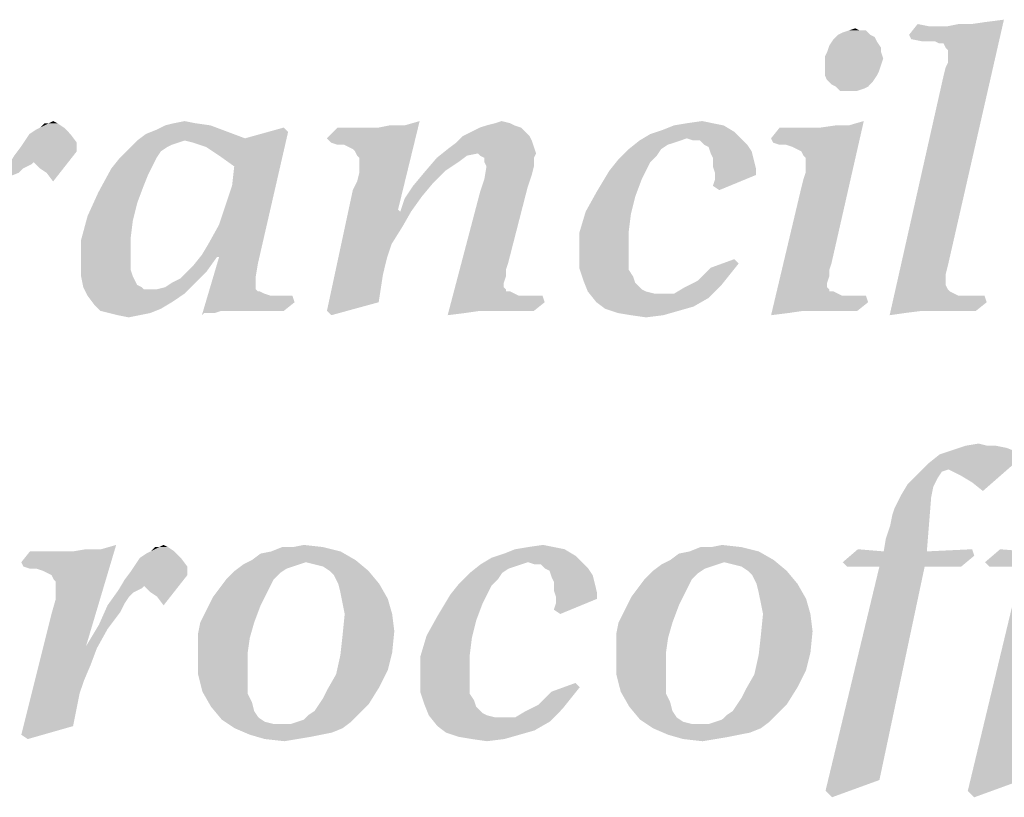
# Model space of a CAD drawing. Units: millimetres. Extents: x 0 to 594, y 0 to 420.
# Drawn here: x 422 to 430, y 20 to 26 of the extents above; entities that cross this region are included whole.
import ezdxf

# ---------------------------------------------------------------- set-up
doc = ezdxf.new("R2010")
doc.units = ezdxf.units.MM
doc.header["$LTSCALE"] = 32.67
doc.layers.get('0').update_dxf_attribs({"linetype": 'CONTINUOUS'})

msp = doc.modelspace()

# ---------------------------------------------------------------- linework, layer by layer
at = {"color": 3, "linetype": 'Continuous'}
for points in [[(428.807, 25.7751), (429.3051, 25.861), (429.5627, 25.8954)], [(428.8242, 25.7408), (428.807, 25.7751), (429.5627, 25.8954)], [(428.9101, 25.7236), (428.8242, 25.7408), (429.5627, 25.8954)], [(428.9788, 25.7236), (428.9101, 25.7236), (429.5627, 25.8954)], [(429.0131, 25.7236), (428.9788, 25.7236), (429.5627, 25.8954)], [(429.0475, 25.7064), (429.0131, 25.7236), (429.5627, 25.8954)], [(429.0818, 25.7064), (429.0475, 25.7064), (429.5627, 25.8954)], [(429.099, 25.6721), (429.0818, 25.7064), (429.5627, 25.8954)], [(429.0818, 25.4488), (429.099, 25.5175), (429.5627, 25.8954)], [(429.0818, 25.4488), (429.5627, 25.8954), (429.1162, 23.9373)], [(429.1162, 25.6549), (429.099, 25.6721), (429.5627, 25.8954)], [(429.099, 25.5175), (429.1162, 25.5518), (429.5627, 25.8954)], [(429.1162, 25.6034), (429.1162, 25.6549), (429.5627, 25.8954)], [(429.1162, 25.5862), (429.1162, 25.6034), (429.5627, 25.8954)], [(429.1162, 25.5518), (429.1162, 25.5862), (429.5627, 25.8954)], [(429.3051, 25.861), (429.4253, 25.8782), (429.5627, 25.8954)], [(428.2402, 25.7751), (428.2746, 25.7923), (428.4635, 25.8095)], [(428.2402, 25.7751), (428.4635, 25.8095), (428.4978, 25.7751)], [(428.412, 25.8095), (428.4635, 25.8095), (428.2746, 25.7923)], [(428.412, 25.8095), (428.2746, 25.7923), (428.3261, 25.8095)], [(428.3261, 25.8095), (428.3776, 25.8267), (428.412, 25.8095)], [(428.9616, 25.8438), (428.807, 25.7751), (428.8757, 25.861)], [(428.807, 25.7751), (429.1162, 25.8438), (429.3051, 25.861)], [(429.0646, 25.8438), (429.1162, 25.8438), (428.807, 25.7751)], [(429.0131, 25.8438), (429.0646, 25.8438), (428.807, 25.7751)], [(428.9616, 25.8438), (429.0131, 25.8438), (428.807, 25.7751)], [(429.3051, 25.861), (429.1162, 25.8438), (429.202, 25.861)], [(428.5494, 25.7236), (428.1715, 25.6892), (428.2059, 25.7408)], [(428.4978, 25.7751), (428.5322, 25.7579), (428.2059, 25.7408)], [(428.4978, 25.7751), (428.2059, 25.7408), (428.2402, 25.7751)], [(428.2059, 25.7408), (428.5322, 25.7579), (428.5494, 25.7236)], [(428.5837, 25.6721), (428.1543, 25.6377), (428.1715, 25.6892)], [(428.1543, 25.6377), (428.5837, 25.6721), (428.5837, 25.6377)], [(428.1715, 25.6892), (428.5494, 25.7236), (428.5837, 25.6721)], [(428.5837, 25.6377), (428.1372, 25.6034), (428.1543, 25.6377)], [(428.1372, 25.6034), (428.5837, 25.6377), (428.6009, 25.5862)], [(428.6009, 25.5862), (428.1372, 25.5347), (428.1372, 25.6034)], [(428.1372, 25.5347), (428.6009, 25.5862), (428.5837, 25.5347)], [(428.5837, 25.5347), (428.1372, 25.5003), (428.1372, 25.5347)], [(428.1372, 25.5003), (428.5837, 25.5347), (428.5666, 25.4831)], [(428.5666, 25.4831), (428.1372, 25.4488), (428.1372, 25.5003)], [(428.1372, 25.4488), (428.5666, 25.4831), (428.5494, 25.4488)], [(428.5494, 25.4488), (428.1543, 25.4144), (428.1372, 25.4488)], [(428.1543, 25.4144), (428.5494, 25.4488), (428.515, 25.3973)], [(428.515, 25.3973), (428.1887, 25.3801), (428.1543, 25.4144)], [(429.1162, 23.9373), (428.6524, 23.5423), (429.0818, 25.4488)], [(428.223, 25.3629), (428.1887, 25.3801), (428.515, 25.3973)], [(428.223, 25.3629), (428.515, 25.3973), (428.4807, 25.3629)], [(428.4807, 25.3629), (428.2574, 25.3286), (428.223, 25.3629)], [(428.4807, 25.3629), (428.4463, 25.3457), (428.2574, 25.3286)], [(428.2917, 25.3286), (428.2574, 25.3286), (428.4463, 25.3457)], [(428.3433, 25.3286), (428.2917, 25.3286), (428.4463, 25.3457)], [(428.3433, 25.3286), (428.4463, 25.3457), (428.3948, 25.3286)], [(421.7994, 24.985), (421.8509, 25.0194), (422.0742, 25.0366)], [(421.7994, 24.985), (422.0742, 25.0366), (422.1257, 24.985)], [(422.0742, 25.0366), (421.8509, 25.0194), (421.8853, 25.0366)], [(421.954, 25.0709), (422.0227, 25.0709), (421.8853, 25.0366)], [(421.954, 25.0709), (421.8853, 25.0366), (421.9196, 25.0709)], [(421.8853, 25.0366), (422.0227, 25.0709), (422.0742, 25.0366)], [(421.954, 25.0709), (421.9883, 25.0881), (422.0227, 25.0709)], [(423.2421, 25.0537), (422.8127, 25.0194), (422.8814, 25.0537)], [(422.8127, 25.0194), (423.2421, 25.0537), (423.3795, 25.0022)], [(423.1219, 25.0709), (422.8814, 25.0537), (422.9501, 25.0709)], [(422.8814, 25.0537), (423.1219, 25.0709), (423.2421, 25.0537)], [(422.9501, 25.0709), (423.036, 25.0881), (423.1219, 25.0709)], [(423.8604, 25.0022), (423.5169, 24.9507), (423.8261, 25.0366)], [(424.1696, 24.9507), (424.5818, 25.0366), (424.7879, 25.0537)], [(424.204, 24.9163), (424.1696, 24.9507), (424.7879, 25.0537)], [(424.4959, 25.0366), (424.5818, 25.0366), (424.1696, 24.9507)], [(424.4444, 25.0366), (424.4959, 25.0366), (424.1696, 24.9507)], [(424.3929, 25.0366), (424.4444, 25.0366), (424.1696, 24.9507)], [(424.3242, 25.0366), (424.3929, 25.0366), (424.1696, 24.9507)], [(424.3242, 25.0366), (424.1696, 24.9507), (424.2555, 25.0366)], [(424.2555, 24.8992), (424.204, 24.9163), (424.7879, 25.0537)], [(424.2555, 24.8992), (424.7879, 25.0537), (424.9082, 25.0881)], [(424.307, 24.8992), (424.2555, 24.8992), (424.9082, 25.0881)], [(424.3414, 24.882), (424.307, 24.8992), (424.9082, 25.0881)], [(424.3757, 24.8648), (424.3414, 24.882), (424.9082, 25.0881)], [(424.3929, 24.8476), (424.3757, 24.8648), (424.9082, 25.0881)], [(424.3757, 24.5385), (424.4101, 24.6072), (424.9082, 25.0881)], [(424.3757, 24.5385), (424.9082, 25.0881), (424.7364, 24.3839)], [(424.4101, 24.8133), (424.3929, 24.8476), (424.9082, 25.0881)], [(424.4272, 24.7961), (424.4101, 24.8133), (424.9082, 25.0881)], [(424.4101, 24.6072), (424.4272, 24.6759), (424.9082, 25.0881)], [(424.4272, 24.7618), (424.4272, 24.7961), (424.9082, 25.0881)], [(424.4272, 24.7274), (424.4272, 24.7618), (424.9082, 25.0881)], [(424.4272, 24.6759), (424.4272, 24.7274), (424.9082, 25.0881)], [(424.7879, 25.0537), (424.5818, 25.0366), (424.6677, 25.0537)], [(425.7154, 25.0366), (425.3204, 25.0022), (425.3891, 25.0366)], [(425.3204, 25.0022), (425.7154, 25.0366), (425.7498, 25.0022)], [(425.6639, 25.0537), (425.3891, 25.0366), (425.4406, 25.0537)], [(425.3891, 25.0366), (425.6639, 25.0537), (425.7154, 25.0366)], [(425.6295, 25.0709), (425.4406, 25.0537), (425.5093, 25.0709)], [(425.4406, 25.0537), (425.6295, 25.0709), (425.6639, 25.0537)], [(425.5093, 25.0709), (425.5608, 25.0881), (425.6295, 25.0709)], [(427.3299, 25.0537), (426.849, 25.0194), (426.9349, 25.0537)], [(426.849, 25.0194), (427.3299, 25.0537), (427.4158, 25.0022)], [(427.244, 25.0709), (426.9349, 25.0537), (427.0379, 25.0709)], [(426.9349, 25.0537), (427.244, 25.0709), (427.3299, 25.0537)], [(427.0379, 25.0709), (427.1582, 25.0881), (427.244, 25.0709)], [(427.7078, 24.9507), (428.1028, 25.0366), (428.3261, 25.0537)], [(427.7249, 24.9163), (427.7078, 24.9507), (428.3261, 25.0537)], [(428.0169, 25.0366), (428.1028, 25.0366), (427.7078, 24.9507)], [(427.9654, 25.0366), (428.0169, 25.0366), (427.7078, 24.9507)], [(427.9139, 25.0366), (427.9654, 25.0366), (427.7078, 24.9507)], [(427.8624, 25.0366), (427.9139, 25.0366), (427.7078, 24.9507)], [(427.8624, 25.0366), (427.7078, 24.9507), (427.7765, 25.0366)], [(427.7765, 24.8992), (427.7249, 24.9163), (428.3261, 25.0537)], [(427.828, 24.8992), (427.7765, 24.8992), (428.3261, 25.0537)], [(427.828, 24.8992), (428.3261, 25.0537), (428.4463, 25.0881)], [(427.8795, 24.882), (427.828, 24.8992), (428.4463, 25.0881)], [(427.9139, 24.8648), (427.8795, 24.882), (428.4463, 25.0881)], [(427.9482, 24.8476), (427.9139, 24.8648), (428.4463, 25.0881)], [(427.9654, 24.8133), (427.9482, 24.8476), (428.4463, 25.0881)], [(427.9482, 24.5557), (427.9654, 24.6244), (428.4463, 25.0881)], [(427.9482, 24.5557), (428.4463, 25.0881), (428.1887, 23.9545)], [(427.9826, 24.7961), (427.9654, 24.8133), (428.4463, 25.0881)], [(427.9654, 24.6244), (427.9826, 24.6759), (428.4463, 25.0881)], [(427.9826, 24.7618), (427.9826, 24.7961), (428.4463, 25.0881)], [(427.9826, 24.7274), (427.9826, 24.7618), (428.4463, 25.0881)], [(427.9826, 24.6759), (427.9826, 24.7274), (428.4463, 25.0881)], [(428.3261, 25.0537), (428.1028, 25.0366), (428.223, 25.0537)], [(422.1257, 24.985), (421.765, 24.9335), (421.7994, 24.985)], [(421.765, 24.9335), (422.1257, 24.985), (422.1772, 24.9163)], [(423.5169, 24.9507), (422.6582, 24.9335), (422.7269, 24.985)], [(423.036, 24.9335), (422.6582, 24.9335), (423.5169, 24.9507)], [(423.3795, 25.0022), (422.7269, 24.985), (422.8127, 25.0194)], [(422.7269, 24.985), (423.3795, 25.0022), (423.5169, 24.9507)], [(423.1047, 24.9163), (423.036, 24.9335), (423.5169, 24.9507)], [(423.2078, 24.882), (423.1047, 24.9163), (423.5169, 24.9507)], [(423.1734, 24.0232), (423.2249, 24.1091), (423.8604, 25.0022)], [(423.2937, 24.006), (423.1734, 24.0232), (423.8604, 25.0022)], [(423.2078, 24.882), (423.5169, 24.9507), (423.8604, 25.0022)], [(423.3108, 24.8133), (423.2078, 24.882), (423.8604, 25.0022)], [(423.2249, 24.1091), (423.3108, 24.2637), (423.8604, 25.0022)], [(423.3108, 24.006), (423.2937, 24.006), (423.8604, 25.0022)], [(423.4311, 24.7274), (423.3108, 24.8133), (423.8604, 25.0022)], [(423.3108, 24.2637), (423.3624, 24.4183), (423.8604, 25.0022)], [(423.3108, 24.006), (423.8604, 25.0022), (423.62, 23.9545)], [(423.3624, 24.4183), (423.4139, 24.5728), (423.8604, 25.0022)], [(423.4139, 24.5728), (423.4311, 24.7274), (423.8604, 25.0022)], [(425.7841, 24.9679), (425.8013, 24.9335), (425.2001, 24.9163)], [(425.7841, 24.9679), (425.2001, 24.9163), (425.2517, 24.9679)], [(425.7498, 25.0022), (425.2517, 24.9679), (425.3204, 25.0022)], [(425.2517, 24.9679), (425.7498, 25.0022), (425.7841, 24.9679)], [(427.0379, 24.9507), (426.6601, 24.9335), (426.7459, 24.985)], [(426.6601, 24.9335), (427.0379, 24.9507), (426.9864, 24.9335)], [(427.4158, 25.0022), (426.7459, 24.985), (426.849, 25.0194)], [(427.0379, 24.9507), (426.7459, 24.985), (427.4158, 25.0022)], [(427.0379, 24.9507), (427.4158, 25.0022), (427.4673, 24.9507)], [(427.4673, 24.9507), (427.0895, 24.9335), (427.0379, 24.9507)], [(427.141, 24.9335), (427.0895, 24.9335), (427.4673, 24.9507)], [(427.1753, 24.8992), (427.141, 24.9335), (427.4673, 24.9507)], [(427.1753, 24.8992), (427.4673, 24.9507), (427.5188, 24.8992)], [(422.1772, 24.8476), (421.6791, 24.8133), (421.7307, 24.882)], [(422.1772, 24.9163), (421.7307, 24.882), (421.765, 24.9335)], [(421.7307, 24.882), (422.1772, 24.9163), (422.1772, 24.8476)], [(422.8471, 24.8476), (422.5208, 24.7961), (422.5895, 24.8648)], [(423.036, 24.9335), (422.9845, 24.9163), (422.5895, 24.8648)], [(423.036, 24.9335), (422.5895, 24.8648), (422.6582, 24.9335)], [(422.9845, 24.9163), (422.933, 24.8992), (422.5895, 24.8648)], [(422.933, 24.8992), (422.8986, 24.882), (422.5895, 24.8648)], [(422.5895, 24.8648), (422.8986, 24.882), (422.8471, 24.8476)], [(425.3719, 24.8305), (425.0456, 24.7961), (425.1314, 24.8648)], [(425.8185, 24.882), (425.1314, 24.8648), (425.2001, 24.9163)], [(425.3719, 24.8305), (425.1314, 24.8648), (425.8185, 24.882)], [(425.2001, 24.9163), (425.8013, 24.9335), (425.8185, 24.882)], [(425.3719, 24.8305), (425.8185, 24.882), (425.8356, 24.8305)], [(426.8318, 24.8648), (426.7975, 24.8133), (426.4883, 24.7789)], [(426.8318, 24.8648), (426.4883, 24.7789), (426.5742, 24.8648)], [(426.9864, 24.9335), (426.9349, 24.9163), (426.5742, 24.8648)], [(426.9864, 24.9335), (426.5742, 24.8648), (426.6601, 24.9335)], [(426.9349, 24.9163), (426.8833, 24.8992), (426.5742, 24.8648)], [(426.5742, 24.8648), (426.8833, 24.8992), (426.8318, 24.8648)], [(427.5188, 24.8992), (427.2097, 24.882), (427.1753, 24.8992)], [(427.2097, 24.882), (427.5188, 24.8992), (427.5532, 24.8476)], [(427.5532, 24.8476), (427.2269, 24.8305), (427.2097, 24.882)], [(421.8337, 24.7618), (421.6276, 24.7274), (421.6791, 24.8133)], [(421.8337, 24.7618), (421.6791, 24.8133), (422.1772, 24.8476)], [(421.8509, 24.7446), (421.8337, 24.7618), (422.1772, 24.8476)], [(421.8853, 24.7102), (421.8509, 24.7446), (422.1772, 24.8476)], [(421.9368, 24.6759), (421.8853, 24.7102), (422.1772, 24.8476)], [(421.9368, 24.6759), (422.1772, 24.8476), (421.9883, 24.6072)], [(422.8127, 24.7961), (422.7784, 24.7274), (422.452, 24.7102)], [(422.8127, 24.7961), (422.452, 24.7102), (422.5208, 24.7961)], [(422.5208, 24.7961), (422.8471, 24.8476), (422.8127, 24.7961)], [(425.2173, 24.7618), (424.9425, 24.6759), (425.0456, 24.7961)], [(425.3719, 24.8305), (425.286, 24.8133), (425.0456, 24.7961)], [(425.0456, 24.7961), (425.286, 24.8133), (425.2173, 24.7618)], [(425.8356, 24.8305), (425.3891, 24.8133), (425.3719, 24.8305)], [(425.4234, 24.7961), (425.3891, 24.8133), (425.8356, 24.8305)], [(425.4234, 24.7961), (425.8356, 24.8305), (425.8185, 24.7961)], [(425.8185, 24.7961), (425.4234, 24.7618), (425.4234, 24.7961)], [(425.4406, 24.7274), (425.4234, 24.7618), (425.8185, 24.7961)], [(425.4406, 24.7274), (425.8185, 24.7961), (425.8185, 24.7274)], [(426.4883, 24.7789), (426.7975, 24.8133), (426.7459, 24.7618)], [(427.244, 24.7961), (427.2269, 24.8305), (427.5532, 24.8476)], [(427.244, 24.7961), (427.5532, 24.8476), (427.5704, 24.7789)], [(427.5704, 24.7789), (427.244, 24.7274), (427.244, 24.7961)], [(421.7478, 24.7102), (421.5417, 24.6072), (421.6276, 24.7274)], [(421.7478, 24.7102), (421.7135, 24.6759), (421.5417, 24.6072)], [(421.8337, 24.7618), (421.8166, 24.7446), (421.6276, 24.7274)], [(421.6276, 24.7274), (421.8166, 24.7446), (421.7822, 24.7274)], [(421.6276, 24.7274), (421.7822, 24.7274), (421.7478, 24.7102)], [(422.744, 24.6587), (422.349, 24.5213), (422.452, 24.7102)], [(422.452, 24.7102), (422.7784, 24.7274), (422.744, 24.6587)], [(425.2173, 24.7618), (425.1143, 24.6931), (424.9425, 24.6759)], [(425.8185, 24.7274), (425.8013, 24.6587), (425.4234, 24.6244)], [(425.8185, 24.7274), (425.4234, 24.6244), (425.4406, 24.7274)], [(426.7459, 24.7618), (426.4196, 24.6931), (426.4883, 24.7789)], [(426.4196, 24.6931), (426.7459, 24.7618), (426.7116, 24.6931)], [(427.244, 24.7274), (427.5704, 24.7789), (427.5875, 24.7102)], [(427.5875, 24.7102), (427.2612, 24.6759), (427.244, 24.7274)], [(427.2612, 24.6759), (427.5875, 24.7102), (427.5875, 24.6587)], [(422.744, 24.6587), (422.7097, 24.5728), (422.349, 24.5213)], [(425.0112, 24.59), (424.8566, 24.5728), (424.9425, 24.6759)], [(424.9425, 24.6759), (425.1143, 24.6931), (425.0112, 24.59)], [(425.4234, 24.6244), (425.8013, 24.6587), (425.7669, 24.5557)], [(426.7116, 24.6931), (426.6772, 24.6244), (426.3166, 24.5213)], [(426.7116, 24.6931), (426.3166, 24.5213), (426.4196, 24.6931)], [(427.244, 24.5728), (427.2612, 24.6244), (427.5875, 24.6587)], [(427.244, 24.5728), (427.5875, 24.6587), (427.2956, 24.5385)], [(427.5875, 24.6587), (427.2612, 24.6244), (427.2612, 24.6759)], [(422.349, 24.5213), (422.7097, 24.5728), (422.6582, 24.4354)], [(424.9253, 24.487), (424.7879, 24.4698), (424.8566, 24.5728)], [(424.8566, 24.5728), (425.0112, 24.59), (424.9253, 24.487)], [(425.7669, 24.5557), (425.3891, 24.5213), (425.4234, 24.6244)], [(425.3891, 24.5213), (425.7669, 24.5557), (425.6124, 23.9545)], [(426.3166, 24.5213), (426.6772, 24.6244), (426.6257, 24.487)], [(428.1887, 23.9545), (427.7078, 23.5423), (427.9482, 24.5557)], [(422.6582, 24.4354), (422.2631, 24.3324), (422.349, 24.5213)], [(424.7364, 24.3839), (424.1696, 23.5767), (424.3757, 24.5385)], [(424.7536, 24.3667), (424.7879, 24.4698), (424.9253, 24.487)], [(424.7536, 24.3667), (424.9253, 24.487), (424.8395, 24.3667)], [(425.6124, 23.9545), (425.1314, 23.5423), (425.3891, 24.5213)], [(426.6257, 24.487), (426.2307, 24.3667), (426.3166, 24.5213)], [(426.2307, 24.3667), (426.6257, 24.487), (426.5914, 24.3496)], [(422.2631, 24.3324), (422.6582, 24.4354), (422.6238, 24.298)], [(422.6238, 24.298), (422.2116, 24.1434), (422.2631, 24.3324)], [(424.7364, 24.3839), (424.7536, 24.3667), (424.1696, 23.5767)], [(424.8395, 24.3667), (424.7708, 24.2465), (424.1696, 23.5767)], [(424.7536, 24.3667), (424.8395, 24.3667), (424.1696, 23.5767)], [(426.5914, 24.3496), (426.1791, 24.195), (426.2307, 24.3667)], [(426.5914, 24.3496), (426.5742, 24.2121), (426.1791, 24.195)], [(422.6238, 24.298), (422.6066, 24.1606), (422.2116, 24.1434)], [(424.7708, 24.2465), (424.6849, 24.1091), (424.1696, 23.5767)], [(422.2116, 24.1434), (422.6066, 24.1606), (422.6066, 24.0404)], [(426.1791, 24.195), (426.5742, 24.2121), (426.5742, 24.0576)], [(426.5742, 24.0576), (426.1791, 24.0232), (426.1791, 24.195)], [(422.6066, 24.0404), (422.2116, 23.9545), (422.2116, 24.1434)], [(424.6849, 24.1091), (424.6677, 24.0576), (424.1696, 23.5767)], [(422.6066, 24.0404), (422.6066, 23.9717), (422.2116, 23.9545)], [(423.0532, 23.8858), (423.1047, 23.9373), (423.2937, 24.006)], [(423.0532, 23.8858), (423.2937, 24.006), (423.2078, 23.8858)], [(423.2937, 24.006), (423.1047, 23.9373), (423.1734, 24.0232)], [(423.1906, 23.5595), (423.1734, 23.5423), (423.3108, 24.006)], [(423.3108, 24.006), (423.62, 23.9545), (423.1906, 23.5595)], [(424.6677, 24.0576), (424.6505, 24.006), (424.1696, 23.5767)], [(424.6505, 24.006), (424.6333, 23.9373), (424.1696, 23.5767)], [(426.1791, 24.0232), (426.5742, 24.0576), (426.5742, 23.9717)], [(426.5742, 23.9717), (426.1791, 23.9202), (426.1791, 24.0232)], [(422.2116, 23.9545), (422.6066, 23.9717), (422.6066, 23.903)], [(422.6066, 23.903), (422.2116, 23.8515), (422.2116, 23.9545)], [(423.62, 23.9545), (423.6028, 23.8515), (423.1906, 23.5595)], [(424.6333, 23.9373), (424.6162, 23.8686), (424.1696, 23.5767)], [(425.6124, 23.9545), (425.5952, 23.903), (425.1314, 23.5423)], [(426.1791, 23.9202), (426.5742, 23.9717), (426.5742, 23.903)], [(427.4501, 23.9545), (427.2269, 23.9202), (427.4158, 23.9889)], [(427.2269, 23.9202), (427.4501, 23.9545), (427.3814, 23.8686)], [(428.1887, 23.9545), (428.1715, 23.903), (427.7078, 23.5423)], [(429.1162, 23.9373), (429.099, 23.8686), (428.6524, 23.5423)], [(422.2116, 23.8515), (422.6066, 23.903), (422.6238, 23.8515)], [(422.6238, 23.8515), (422.2288, 23.7656), (422.2116, 23.8515)], [(422.6238, 23.8515), (422.641, 23.8171), (422.2288, 23.7656)], [(422.933, 23.7999), (423.0017, 23.8343), (423.2078, 23.8858)], [(422.933, 23.7999), (423.2078, 23.8858), (423.1219, 23.7999)], [(423.2078, 23.8858), (423.0017, 23.8343), (423.0532, 23.8858)], [(423.6028, 23.8515), (423.6028, 23.7828), (423.1906, 23.5595)], [(424.6162, 23.8686), (424.5818, 23.6454), (424.1696, 23.5767)], [(425.5952, 23.903), (425.5952, 23.8515), (425.1314, 23.5423)], [(425.5952, 23.8515), (425.578, 23.7999), (425.1314, 23.5423)], [(426.5742, 23.903), (426.2135, 23.8171), (426.1791, 23.9202)], [(426.5742, 23.903), (426.6085, 23.8515), (426.2135, 23.8171)], [(426.2135, 23.8171), (426.6085, 23.8515), (426.6257, 23.7999)], [(427.3814, 23.8686), (427.1238, 23.8171), (427.2269, 23.9202)], [(427.1238, 23.8171), (427.3814, 23.8686), (427.3127, 23.7828)], [(428.1715, 23.903), (428.1715, 23.8515), (427.7078, 23.5423)], [(428.1715, 23.8515), (428.1543, 23.7999), (427.7078, 23.5423)], [(429.099, 23.8686), (429.099, 23.8171), (428.6524, 23.5423)], [(422.641, 23.8171), (422.6582, 23.7828), (422.2288, 23.7656)], [(422.2288, 23.7656), (422.6582, 23.7828), (422.6925, 23.7656)], [(422.8127, 23.7484), (422.8814, 23.7656), (423.1219, 23.7999)], [(422.8127, 23.7484), (423.1219, 23.7999), (423.036, 23.7141)], [(423.1219, 23.7999), (422.8814, 23.7656), (422.933, 23.7999)], [(423.6028, 23.7828), (423.6028, 23.7484), (423.1906, 23.5595)], [(425.578, 23.7999), (425.578, 23.7656), (425.1314, 23.5423)], [(426.6257, 23.7999), (426.2478, 23.7312), (426.2135, 23.8171)], [(426.6257, 23.7999), (426.6772, 23.7484), (426.2478, 23.7312)], [(427.3127, 23.7828), (427.0208, 23.7656), (427.1238, 23.8171)], [(427.0208, 23.7656), (427.3127, 23.7828), (427.2612, 23.7312)], [(428.1543, 23.7999), (428.1543, 23.7656), (427.7078, 23.5423)], [(429.099, 23.8171), (429.099, 23.7828), (428.6524, 23.5423)], [(429.099, 23.7828), (429.1162, 23.7484), (428.6524, 23.5423)], [(422.6925, 23.7656), (422.2631, 23.6969), (422.2288, 23.7656)], [(422.6925, 23.7656), (422.7097, 23.7484), (422.2631, 23.6969)], [(422.8127, 23.7484), (423.036, 23.7141), (422.2631, 23.6969)], [(422.744, 23.7484), (422.8127, 23.7484), (422.2631, 23.6969)], [(422.7097, 23.7484), (422.744, 23.7484), (422.2631, 23.6969)], [(422.2631, 23.6969), (423.036, 23.7141), (422.933, 23.6454)], [(422.933, 23.6454), (422.3146, 23.6282), (422.2631, 23.6969)], [(423.6028, 23.7484), (423.62, 23.7312), (423.1906, 23.5595)], [(423.6372, 23.7312), (423.6715, 23.7141), (423.1906, 23.5595)], [(423.62, 23.7312), (423.6372, 23.7312), (423.1906, 23.5595)], [(423.6715, 23.7141), (423.723, 23.6969), (423.1906, 23.5595)], [(423.8948, 23.6969), (423.328, 23.5767), (423.1906, 23.5595)], [(423.8261, 23.6969), (423.8948, 23.6969), (423.1906, 23.5595)], [(423.7746, 23.6969), (423.8261, 23.6969), (423.1906, 23.5595)], [(423.723, 23.6969), (423.7746, 23.6969), (423.1906, 23.5595)], [(423.8948, 23.6969), (423.912, 23.6454), (423.328, 23.5767)], [(425.578, 23.7656), (425.5952, 23.7484), (425.1314, 23.5423)], [(425.5952, 23.7484), (425.5952, 23.7312), (425.1314, 23.5423)], [(425.6295, 23.7312), (425.6639, 23.7141), (425.1314, 23.5423)], [(425.5952, 23.7312), (425.6295, 23.7312), (425.1314, 23.5423)], [(425.6639, 23.7141), (425.6982, 23.6969), (425.1314, 23.5423)], [(425.8872, 23.6969), (425.3891, 23.5767), (425.1314, 23.5423)], [(425.8185, 23.6969), (425.8872, 23.6969), (425.1314, 23.5423)], [(425.7498, 23.6969), (425.8185, 23.6969), (425.1314, 23.5423)], [(425.6982, 23.6969), (425.7498, 23.6969), (425.1314, 23.5423)], [(425.8872, 23.6969), (425.9043, 23.6454), (425.3891, 23.5767)], [(426.2478, 23.7312), (426.6772, 23.7484), (426.7116, 23.7312)], [(426.7116, 23.7312), (426.3166, 23.6454), (426.2478, 23.7312)], [(426.7116, 23.7312), (426.7803, 23.7141), (426.3166, 23.6454)], [(426.9349, 23.7141), (427.2097, 23.6797), (426.3166, 23.6454)], [(426.8318, 23.7141), (426.9349, 23.7141), (426.3166, 23.6454)], [(426.7803, 23.7141), (426.8318, 23.7141), (426.3166, 23.6454)], [(427.2612, 23.7312), (426.9349, 23.7141), (427.0208, 23.7656)], [(426.9349, 23.7141), (427.2612, 23.7312), (427.2097, 23.6797)], [(428.1543, 23.7656), (428.1715, 23.7484), (427.7078, 23.5423)], [(428.1715, 23.7484), (428.1715, 23.7312), (427.7078, 23.5423)], [(428.2059, 23.7312), (428.2402, 23.7141), (427.7078, 23.5423)], [(428.1715, 23.7312), (428.2059, 23.7312), (427.7078, 23.5423)], [(428.2402, 23.7141), (428.2746, 23.6969), (427.7078, 23.5423)], [(428.4635, 23.6969), (427.9654, 23.5767), (427.7078, 23.5423)], [(428.3948, 23.6969), (428.4635, 23.6969), (427.7078, 23.5423)], [(428.3261, 23.6969), (428.3948, 23.6969), (427.7078, 23.5423)], [(428.2746, 23.6969), (428.3261, 23.6969), (427.7078, 23.5423)], [(428.4635, 23.6969), (428.4807, 23.6454), (427.9654, 23.5767)], [(429.1162, 23.7484), (429.1333, 23.7312), (428.6524, 23.5423)], [(429.1333, 23.7312), (429.1677, 23.7141), (428.6524, 23.5423)], [(429.1677, 23.7141), (429.202, 23.6969), (428.6524, 23.5423)], [(429.4082, 23.6969), (428.7727, 23.5595), (428.6524, 23.5423)], [(429.3223, 23.6969), (429.4082, 23.6969), (428.6524, 23.5423)], [(429.2536, 23.6969), (429.3223, 23.6969), (428.6524, 23.5423)], [(429.202, 23.6969), (429.2536, 23.6969), (428.6524, 23.5423)], [(429.4082, 23.6969), (429.4253, 23.6454), (428.7727, 23.5595)], [(422.3146, 23.6282), (422.933, 23.6454), (422.8471, 23.5938)], [(422.8471, 23.5938), (422.3662, 23.5767), (422.3146, 23.6282)], [(423.4139, 23.5767), (423.328, 23.5767), (423.912, 23.6454)], [(423.4826, 23.5767), (423.4139, 23.5767), (423.912, 23.6454)], [(423.5513, 23.5767), (423.4826, 23.5767), (423.912, 23.6454)], [(423.6543, 23.5767), (423.5513, 23.5767), (423.912, 23.6454)], [(423.7574, 23.5767), (423.6543, 23.5767), (423.912, 23.6454)], [(423.7574, 23.5767), (423.912, 23.6454), (423.8261, 23.5767)], [(424.1696, 23.5767), (424.5818, 23.6454), (424.204, 23.5423)], [(425.4921, 23.5767), (425.3891, 23.5767), (425.9043, 23.6454)], [(425.5952, 23.5767), (425.4921, 23.5767), (425.9043, 23.6454)], [(425.6295, 23.5767), (425.5952, 23.5767), (425.9043, 23.6454)], [(425.6982, 23.5767), (425.6295, 23.5767), (425.9043, 23.6454)], [(425.7498, 23.5767), (425.6982, 23.5767), (425.9043, 23.6454)], [(425.7498, 23.5767), (425.9043, 23.6454), (425.8185, 23.5767)], [(426.3166, 23.6454), (427.2097, 23.6797), (427.0895, 23.611)], [(427.0895, 23.611), (426.3853, 23.5938), (426.3166, 23.6454)], [(426.3853, 23.5938), (427.0895, 23.611), (426.9692, 23.5767)], [(428.0685, 23.5767), (427.9654, 23.5767), (428.4807, 23.6454)], [(428.1715, 23.5767), (428.0685, 23.5767), (428.4807, 23.6454)], [(428.2059, 23.5767), (428.1715, 23.5767), (428.4807, 23.6454)], [(428.2574, 23.5767), (428.2059, 23.5767), (428.4807, 23.6454)], [(428.3261, 23.5767), (428.2574, 23.5767), (428.4807, 23.6454)], [(428.3261, 23.5767), (428.4807, 23.6454), (428.3948, 23.5767)], [(429.4253, 23.6454), (428.9101, 23.5767), (428.7727, 23.5595)], [(429.0131, 23.5767), (428.9101, 23.5767), (429.4253, 23.6454)], [(429.1162, 23.5767), (429.0131, 23.5767), (429.4253, 23.6454)], [(429.1505, 23.5767), (429.1162, 23.5767), (429.4253, 23.6454)], [(429.202, 23.5767), (429.1505, 23.5767), (429.4253, 23.6454)], [(429.2708, 23.5767), (429.202, 23.5767), (429.4253, 23.6454)], [(429.2708, 23.5767), (429.4253, 23.6454), (429.3395, 23.5767)], [(422.4349, 23.5595), (422.3662, 23.5767), (422.8471, 23.5938)], [(422.4349, 23.5595), (422.8471, 23.5938), (422.7612, 23.5595)], [(422.7612, 23.5595), (422.5036, 23.5423), (422.4349, 23.5595)], [(422.5036, 23.5423), (422.7612, 23.5595), (422.6753, 23.5423)], [(422.6753, 23.5423), (422.5895, 23.5251), (422.5036, 23.5423)], [(423.2249, 23.5595), (423.1906, 23.5595), (423.328, 23.5767)], [(423.2249, 23.5595), (423.328, 23.5767), (423.2765, 23.5595)], [(425.3891, 23.5767), (425.2688, 23.5595), (425.1314, 23.5423)], [(426.9692, 23.5767), (426.4883, 23.5595), (426.3853, 23.5938)], [(426.5914, 23.5423), (426.4883, 23.5595), (426.9692, 23.5767)], [(426.5914, 23.5423), (426.9692, 23.5767), (426.849, 23.5423)], [(426.849, 23.5423), (426.7116, 23.5251), (426.5914, 23.5423)], [(427.9654, 23.5767), (427.8452, 23.5595), (427.7078, 23.5423)], [(429.2579, 22.5032), (429.3609, 22.5204), (429.4296, 22.5032)], [(429.6701, 22.3829), (428.9659, 22.3658), (429.0518, 22.4345)], [(429.6701, 22.4517), (429.0518, 22.4345), (429.1548, 22.4688)], [(429.0518, 22.4345), (429.6701, 22.4517), (429.6701, 22.3829)], [(429.4983, 22.5032), (429.5842, 22.486), (429.1548, 22.4688)], [(429.4296, 22.5032), (429.4983, 22.5032), (429.1548, 22.4688)], [(429.4296, 22.5032), (429.1548, 22.4688), (429.2579, 22.5032)], [(429.1548, 22.4688), (429.5842, 22.486), (429.6701, 22.4517)], [(429.1205, 22.3142), (428.88, 22.2799), (428.9659, 22.3658)], [(429.1205, 22.3142), (428.9659, 22.3658), (429.6701, 22.3829)], [(429.1548, 22.2971), (429.1205, 22.3142), (429.6701, 22.3829)], [(429.2235, 22.2627), (429.1548, 22.2971), (429.6701, 22.3829)], [(429.3094, 22.2112), (429.2235, 22.2627), (429.6701, 22.3829)], [(429.3094, 22.2112), (429.6701, 22.3829), (429.3953, 22.1425)], [(429.0346, 22.2455), (428.7941, 22.194), (428.88, 22.2799)], [(429.1205, 22.3142), (429.0689, 22.2971), (428.88, 22.2799)], [(428.88, 22.2799), (429.0689, 22.2971), (429.0346, 22.2455)], [(428.7941, 22.194), (429.0346, 22.2455), (429.0002, 22.1768)], [(429.0002, 22.1768), (428.7426, 22.1081), (428.7941, 22.194)], [(428.7426, 22.1081), (429.0002, 22.1768), (428.9831, 22.091)], [(428.6052, 21.6616), (428.6224, 21.7646), (428.9831, 22.091)], [(428.6052, 21.6616), (428.9831, 22.091), (428.9487, 21.6616)], [(428.6224, 21.7646), (428.6567, 21.8677), (428.9831, 22.091)], [(428.6567, 21.8677), (428.6739, 21.9536), (428.9831, 22.091)], [(428.6739, 21.9536), (428.6911, 22.0051), (428.9831, 22.091)], [(428.9831, 22.091), (428.6911, 22.0051), (428.7426, 22.1081)], [(421.735, 21.5757), (422.1472, 21.6616), (422.3705, 21.6787)], [(421.7521, 21.5413), (421.735, 21.5757), (422.3705, 21.6787)], [(422.0441, 21.6616), (422.1472, 21.6616), (421.735, 21.5757)], [(421.9926, 21.6616), (422.0441, 21.6616), (421.735, 21.5757)], [(421.9411, 21.6616), (421.9926, 21.6616), (421.735, 21.5757)], [(421.8895, 21.6616), (421.9411, 21.6616), (421.735, 21.5757)], [(421.8895, 21.6616), (421.735, 21.5757), (421.8037, 21.6616)], [(421.8037, 21.5242), (421.7521, 21.5413), (422.3705, 21.6787)], [(421.8552, 21.5242), (421.8037, 21.5242), (422.3705, 21.6787)], [(421.8552, 21.5242), (422.3705, 21.6787), (422.4907, 21.7131)], [(421.9067, 21.507), (421.8552, 21.5242), (422.4907, 21.7131)], [(421.9411, 21.4898), (421.9067, 21.507), (422.4907, 21.7131)], [(421.9754, 21.4726), (421.9411, 21.4898), (422.4907, 21.7131)], [(421.9926, 21.4383), (421.9754, 21.4726), (422.4907, 21.7131)], [(421.9754, 21.1635), (422.0098, 21.2837), (422.4907, 21.7131)], [(421.9754, 21.1635), (422.4907, 21.7131), (422.2502, 20.9058)], [(422.0098, 21.4211), (421.9926, 21.4383), (422.4907, 21.7131)], [(422.0098, 21.3868), (422.0098, 21.4211), (422.4907, 21.7131)], [(422.0098, 21.2837), (422.0098, 21.3868), (422.4907, 21.7131)], [(422.3705, 21.6787), (422.1472, 21.6616), (422.2502, 21.6787)], [(422.6796, 21.61), (422.7312, 21.6444), (422.9544, 21.6616)], [(422.6796, 21.61), (422.9544, 21.6616), (423.006, 21.61)], [(422.9544, 21.6616), (422.7312, 21.6444), (422.7655, 21.6616)], [(422.8342, 21.6959), (422.9029, 21.6959), (422.7655, 21.6616)], [(422.8342, 21.6959), (422.7655, 21.6616), (422.7999, 21.6959)], [(422.7655, 21.6616), (422.9029, 21.6959), (422.9544, 21.6616)], [(422.8342, 21.6959), (422.8686, 21.7131), (422.9029, 21.6959)], [(423.5728, 21.5929), (423.6415, 21.6444), (424.277, 21.6616)], [(423.5728, 21.5929), (424.277, 21.6616), (424.3972, 21.5929)], [(424.277, 21.6616), (423.6415, 21.6444), (423.7273, 21.6616)], [(423.8991, 21.6959), (424.1395, 21.6959), (423.7273, 21.6616)], [(423.8991, 21.6959), (423.7273, 21.6616), (423.8132, 21.6959)], [(423.7273, 21.6616), (424.1395, 21.6959), (424.277, 21.6616)], [(423.8991, 21.6959), (423.985, 21.7131), (424.1395, 21.6959)], [(426.0632, 21.6787), (425.5823, 21.6444), (425.6682, 21.6787)], [(425.5823, 21.6444), (426.0632, 21.6787), (426.1491, 21.6272)], [(425.9773, 21.6959), (425.6682, 21.6787), (425.7712, 21.6959)], [(425.6682, 21.6787), (425.9773, 21.6959), (426.0632, 21.6787)], [(425.7712, 21.6959), (425.8915, 21.7131), (425.9773, 21.6959)], [(426.9048, 21.5929), (426.9735, 21.6444), (427.609, 21.6616)], [(426.9048, 21.5929), (427.609, 21.6616), (427.7292, 21.5929)], [(427.609, 21.6616), (426.9735, 21.6444), (427.0594, 21.6616)], [(427.2312, 21.6959), (427.4716, 21.6959), (427.0594, 21.6616)], [(427.2312, 21.6959), (427.0594, 21.6616), (427.1453, 21.6959)], [(427.0594, 21.6616), (427.4716, 21.6959), (427.609, 21.6616)], [(427.2312, 21.6959), (427.317, 21.7131), (427.4716, 21.6959)], [(428.6052, 21.6616), (428.2789, 21.5757), (428.3991, 21.6787)], [(428.9487, 21.6616), (429.3266, 21.6272), (428.2789, 21.5757)], [(428.6052, 21.6616), (428.9487, 21.6616), (428.2789, 21.5757)], [(428.9487, 21.6616), (429.3094, 21.6787), (429.3266, 21.6272)], [(429.7388, 21.6616), (429.4124, 21.5757), (429.5327, 21.6787)], [(430.0823, 21.6616), (430.4602, 21.6272), (429.4124, 21.5757)], [(429.7388, 21.6616), (430.0823, 21.6616), (429.4124, 21.5757)], [(423.006, 21.61), (422.6453, 21.5585), (422.6796, 21.61)], [(422.6453, 21.5585), (423.006, 21.61), (423.0575, 21.5413)], [(424.3972, 21.5929), (424.0021, 21.5757), (423.5041, 21.5585)], [(424.3972, 21.5929), (423.5041, 21.5585), (423.5728, 21.5929)], [(423.5041, 21.5585), (424.0021, 21.5757), (423.9506, 21.5585)], [(424.0708, 21.5585), (424.0021, 21.5757), (424.3972, 21.5929)], [(424.1395, 21.5413), (424.0708, 21.5585), (424.3972, 21.5929)], [(424.1911, 21.507), (424.1395, 21.5413), (424.3972, 21.5929)], [(424.1911, 21.507), (424.3972, 21.5929), (424.5002, 21.507)], [(425.7712, 21.5757), (425.3934, 21.5585), (425.4792, 21.61)], [(425.3934, 21.5585), (425.7712, 21.5757), (425.7197, 21.5585)], [(426.1491, 21.6272), (425.4792, 21.61), (425.5823, 21.6444)], [(425.7712, 21.5757), (425.4792, 21.61), (426.1491, 21.6272)], [(425.7712, 21.5757), (426.1491, 21.6272), (426.2006, 21.5757)], [(426.2006, 21.5757), (425.8228, 21.5585), (425.7712, 21.5757)], [(425.8743, 21.5585), (425.8228, 21.5585), (426.2006, 21.5757)], [(425.9086, 21.5242), (425.8743, 21.5585), (426.2006, 21.5757)], [(425.9086, 21.5242), (426.2006, 21.5757), (426.2521, 21.5242)], [(427.7292, 21.5929), (427.3342, 21.5757), (426.8361, 21.5585)], [(427.7292, 21.5929), (426.8361, 21.5585), (426.9048, 21.5929)], [(426.8361, 21.5585), (427.3342, 21.5757), (427.2827, 21.5585)], [(427.4029, 21.5585), (427.3342, 21.5757), (427.7292, 21.5929)], [(427.4716, 21.5413), (427.4029, 21.5585), (427.7292, 21.5929)], [(427.5231, 21.507), (427.4716, 21.5413), (427.7292, 21.5929)], [(427.5231, 21.507), (427.7292, 21.5929), (427.8323, 21.507)], [(428.3132, 21.5413), (428.2789, 21.5757), (429.3266, 21.6272)], [(428.5708, 21.5413), (428.3132, 21.5413), (429.3266, 21.6272)], [(428.9315, 21.5413), (428.5708, 21.5413), (429.3266, 21.6272)], [(428.9315, 21.5413), (429.3266, 21.6272), (429.2235, 21.5413)], [(429.4468, 21.5413), (429.4124, 21.5757), (430.4602, 21.6272)], [(429.7044, 21.5413), (429.4468, 21.5413), (430.4602, 21.6272)], [(423.0575, 21.4726), (422.5594, 21.4383), (422.6109, 21.507)], [(423.0575, 21.5413), (422.6109, 21.507), (422.6453, 21.5585)], [(422.6109, 21.507), (423.0575, 21.5413), (423.0575, 21.4726)], [(423.796, 21.4898), (423.3666, 21.4383), (423.4353, 21.507)], [(423.9506, 21.5585), (423.8991, 21.5413), (423.4353, 21.507)], [(423.9506, 21.5585), (423.4353, 21.507), (423.5041, 21.5585)], [(423.8991, 21.5413), (423.8476, 21.5242), (423.4353, 21.507)], [(423.4353, 21.507), (423.8476, 21.5242), (423.796, 21.4898)], [(424.5002, 21.507), (424.2254, 21.4726), (424.1911, 21.507)], [(424.2598, 21.4039), (424.2254, 21.4726), (424.5002, 21.507)], [(424.2598, 21.4039), (424.5002, 21.507), (424.5861, 21.4039)], [(425.7197, 21.5585), (425.6682, 21.5413), (425.3075, 21.4898)], [(425.7197, 21.5585), (425.3075, 21.4898), (425.3934, 21.5585)], [(425.6682, 21.5413), (425.6166, 21.5242), (425.3075, 21.4898)], [(425.3075, 21.4898), (425.6166, 21.5242), (425.5651, 21.4898)], [(426.2521, 21.5242), (425.943, 21.507), (425.9086, 21.5242)], [(425.943, 21.507), (426.2521, 21.5242), (426.2865, 21.4726)], [(426.2865, 21.4726), (425.9602, 21.4555), (425.943, 21.507)], [(427.1281, 21.4898), (426.6987, 21.4383), (426.7674, 21.507)], [(427.2827, 21.5585), (427.2312, 21.5413), (426.7674, 21.507)], [(427.2827, 21.5585), (426.7674, 21.507), (426.8361, 21.5585)], [(427.2312, 21.5413), (427.1796, 21.5242), (426.7674, 21.507)], [(426.7674, 21.507), (427.1796, 21.5242), (427.1281, 21.4898)], [(427.8323, 21.507), (427.5575, 21.4726), (427.5231, 21.507)], [(427.5918, 21.4039), (427.5575, 21.4726), (427.8323, 21.507)], [(427.5918, 21.4039), (427.8323, 21.507), (427.9182, 21.4039)], [(428.9315, 21.5413), (428.5708, 19.841), (428.1415, 19.7551)], [(428.9315, 21.5413), (428.1415, 19.7551), (428.5708, 21.5413)], [(430.0651, 21.5413), (429.7044, 19.841), (429.275, 19.7551)], [(430.0651, 21.5413), (429.275, 19.7551), (429.7044, 21.5413)], [(422.714, 21.3868), (422.5079, 21.3524), (422.5594, 21.4383)], [(422.714, 21.3868), (422.5594, 21.4383), (423.0575, 21.4726)], [(422.7312, 21.3696), (422.714, 21.3868), (423.0575, 21.4726)], [(422.7655, 21.3352), (422.7312, 21.3696), (423.0575, 21.4726)], [(422.817, 21.3009), (422.7655, 21.3352), (423.0575, 21.4726)], [(422.817, 21.3009), (423.0575, 21.4726), (422.8686, 21.2322)], [(423.7445, 21.4383), (423.3151, 21.3696), (423.3666, 21.4383)], [(423.3151, 21.3696), (423.7445, 21.4383), (423.7102, 21.3696)], [(423.3666, 21.4383), (423.796, 21.4898), (423.7445, 21.4383)], [(425.5651, 21.4898), (425.5308, 21.4383), (425.2216, 21.4039)], [(425.5651, 21.4898), (425.2216, 21.4039), (425.3075, 21.4898)], [(425.2216, 21.4039), (425.5308, 21.4383), (425.4792, 21.3868)], [(425.9773, 21.4211), (425.9602, 21.4555), (426.2865, 21.4726)], [(425.9773, 21.4211), (426.2865, 21.4726), (426.3037, 21.4039)], [(426.3037, 21.4039), (425.9773, 21.3524), (425.9773, 21.4211)], [(427.0766, 21.4383), (426.6472, 21.3696), (426.6987, 21.4383)], [(426.6472, 21.3696), (427.0766, 21.4383), (427.0422, 21.3696)], [(426.6987, 21.4383), (427.1281, 21.4898), (427.0766, 21.4383)], [(422.6281, 21.3352), (422.422, 21.2322), (422.5079, 21.3524)], [(422.6281, 21.3352), (422.5937, 21.3009), (422.422, 21.2322)], [(422.714, 21.3868), (422.6968, 21.3696), (422.5079, 21.3524)], [(422.5079, 21.3524), (422.6968, 21.3696), (422.6624, 21.3524)], [(422.5079, 21.3524), (422.6624, 21.3524), (422.6281, 21.3352)], [(423.7102, 21.3696), (423.2636, 21.3009), (423.3151, 21.3696)], [(423.2636, 21.3009), (423.7102, 21.3696), (423.6758, 21.3009)], [(424.5861, 21.4039), (424.277, 21.3352), (424.2598, 21.4039)], [(424.277, 21.3352), (424.5861, 21.4039), (424.6548, 21.2837)], [(424.6548, 21.2837), (424.2941, 21.2494), (424.277, 21.3352)], [(425.4792, 21.3868), (425.1529, 21.3181), (425.2216, 21.4039)], [(425.1529, 21.3181), (425.4792, 21.3868), (425.4449, 21.3181)], [(425.9773, 21.3524), (426.3037, 21.4039), (426.3208, 21.3352)], [(426.3208, 21.3352), (425.9945, 21.3009), (425.9773, 21.3524)], [(425.9945, 21.3009), (426.3208, 21.3352), (426.3208, 21.2837)], [(427.0422, 21.3696), (426.5957, 21.3009), (426.6472, 21.3696)], [(426.5957, 21.3009), (427.0422, 21.3696), (427.0079, 21.3009)], [(427.9182, 21.4039), (427.609, 21.3352), (427.5918, 21.4039)], [(427.609, 21.3352), (427.9182, 21.4039), (427.9869, 21.2837)], [(427.9869, 21.2837), (427.6262, 21.2494), (427.609, 21.3352)], [(422.5937, 21.3009), (422.5594, 21.2494), (422.422, 21.2322)], [(423.6758, 21.3009), (423.2292, 21.2322), (423.2636, 21.3009)], [(423.2292, 21.2322), (423.6758, 21.3009), (423.6415, 21.2322)], [(424.3113, 21.1635), (424.2941, 21.2494), (424.6548, 21.2837)], [(424.3113, 21.1635), (424.6548, 21.2837), (424.6892, 21.1635)], [(425.4449, 21.3181), (425.4105, 21.2494), (425.0499, 21.1463)], [(425.4449, 21.3181), (425.0499, 21.1463), (425.1529, 21.3181)], [(425.9773, 21.1978), (425.9945, 21.2494), (426.3208, 21.2837)], [(425.9773, 21.1978), (426.3208, 21.2837), (426.0289, 21.1635)], [(426.3208, 21.2837), (425.9945, 21.2494), (425.9945, 21.3009)], [(427.0079, 21.3009), (426.5613, 21.2322), (426.5957, 21.3009)], [(426.5613, 21.2322), (427.0079, 21.3009), (426.9735, 21.2322)], [(427.6434, 21.1635), (427.6262, 21.2494), (427.9869, 21.2837)], [(427.6434, 21.1635), (427.9869, 21.2837), (428.0212, 21.1635)], [(422.525, 21.1807), (422.3533, 21.0776), (422.422, 21.2322)], [(422.525, 21.1807), (422.4735, 21.112), (422.3533, 21.0776)], [(422.422, 21.2322), (422.5594, 21.2494), (422.525, 21.1807)], [(423.1605, 21.0948), (423.1949, 21.1635), (423.6415, 21.2322)], [(423.1605, 21.0948), (423.6415, 21.2322), (423.5899, 21.0948)], [(423.6415, 21.2322), (423.1949, 21.1635), (423.2292, 21.2322)], [(425.0499, 21.1463), (425.4105, 21.2494), (425.359, 21.112)], [(426.4926, 21.0948), (426.527, 21.1635), (426.9735, 21.2322)], [(426.4926, 21.0948), (426.9735, 21.2322), (426.922, 21.0948)], [(426.9735, 21.2322), (426.527, 21.1635), (426.5613, 21.2322)], [(422.2502, 20.9058), (421.735, 20.2017), (421.9754, 21.1635)], [(422.3533, 21.0776), (422.4735, 21.112), (422.422, 21.0433)], [(424.6892, 21.1635), (424.7063, 21.0261), (424.2941, 20.9917)], [(424.6892, 21.1635), (424.2941, 20.9917), (424.3113, 21.1635)], [(425.359, 21.112), (424.964, 20.9917), (425.0499, 21.1463)], [(424.964, 20.9917), (425.359, 21.112), (425.3247, 20.9746)], [(428.0212, 21.1635), (428.0384, 21.0261), (427.6262, 20.9917)], [(428.0212, 21.1635), (427.6262, 20.9917), (427.6434, 21.1635)], [(422.422, 21.0433), (422.2502, 20.9058), (422.3533, 21.0776)], [(422.2502, 20.9058), (422.422, 21.0433), (422.3361, 20.8887)], [(423.5899, 21.0948), (423.1434, 21.0089), (423.1605, 21.0948)], [(423.1434, 21.0089), (423.5899, 21.0948), (423.5556, 20.9746)], [(424.2941, 20.9917), (424.7063, 21.0261), (424.6892, 20.8543)], [(426.922, 21.0948), (426.4754, 21.0089), (426.4926, 21.0948)], [(426.4754, 21.0089), (426.922, 21.0948), (426.8876, 20.9746)], [(427.6262, 20.9917), (428.0384, 21.0261), (428.0212, 20.8543)], [(423.5556, 20.9746), (423.1434, 20.923), (423.1434, 21.0089)], [(423.1434, 20.8543), (423.1434, 20.923), (423.5556, 20.9746)], [(423.1434, 20.8543), (423.5556, 20.9746), (423.5384, 20.8543)], [(424.6892, 20.8543), (424.277, 20.8371), (424.2941, 20.9917)], [(425.3247, 20.9746), (424.9124, 20.82), (424.964, 20.9917)], [(425.3247, 20.9746), (425.3075, 20.8371), (424.9124, 20.82)], [(426.8876, 20.9746), (426.4754, 20.923), (426.4754, 21.0089)], [(426.4754, 20.8543), (426.4754, 20.923), (426.8876, 20.9746)], [(426.4754, 20.8543), (426.8876, 20.9746), (426.8705, 20.8543)], [(428.0212, 20.8543), (427.609, 20.8371), (427.6262, 20.9917)], [(422.2502, 20.9058), (422.3361, 20.8887), (421.735, 20.2017)], [(422.3361, 20.8887), (422.2846, 20.7513), (421.735, 20.2017)], [(423.5384, 20.8543), (423.5384, 20.7169), (423.1434, 20.6826)], [(423.5384, 20.8543), (423.1434, 20.6826), (423.1434, 20.8543)], [(424.6548, 20.7169), (424.2426, 20.6826), (424.277, 20.8371)], [(424.277, 20.8371), (424.6892, 20.8543), (424.6548, 20.7169)], [(424.9124, 20.82), (425.3075, 20.8371), (425.3075, 20.6826)], [(425.3075, 20.6826), (424.9124, 20.6482), (424.9124, 20.82)], [(426.8705, 20.8543), (426.8705, 20.7169), (426.4754, 20.6826)], [(426.8705, 20.8543), (426.4754, 20.6826), (426.4754, 20.8543)], [(427.9869, 20.7169), (427.5747, 20.6826), (427.609, 20.8371)], [(427.609, 20.8371), (428.0212, 20.8543), (427.9869, 20.7169)], [(422.2846, 20.7513), (422.2331, 20.631), (421.735, 20.2017)], [(423.1434, 20.6826), (423.5384, 20.7169), (423.5384, 20.6139)], [(424.2426, 20.6826), (424.6548, 20.7169), (424.5861, 20.5795)], [(426.4754, 20.6826), (426.8705, 20.7169), (426.8705, 20.6139)], [(427.5747, 20.6826), (427.9869, 20.7169), (427.9182, 20.5795)], [(422.2331, 20.631), (422.1987, 20.528), (421.735, 20.2017)], [(423.5384, 20.6139), (423.1777, 20.5452), (423.1434, 20.6826)], [(424.5861, 20.5795), (424.1739, 20.5623), (424.2426, 20.6826)], [(424.9124, 20.6482), (425.3075, 20.6826), (425.3075, 20.5967)], [(425.3075, 20.5967), (424.9124, 20.5452), (424.9124, 20.6482)], [(426.8705, 20.6139), (426.5098, 20.5452), (426.4754, 20.6826)], [(427.9182, 20.5795), (427.506, 20.5623), (427.5747, 20.6826)], [(423.1777, 20.5452), (423.5384, 20.6139), (423.5384, 20.528)], [(424.1052, 20.4421), (424.1395, 20.4936), (424.5861, 20.5795)], [(424.1052, 20.4421), (424.5861, 20.5795), (424.5002, 20.4421)], [(424.1395, 20.4936), (424.1739, 20.5623), (424.5861, 20.5795)], [(424.9124, 20.5452), (425.3075, 20.5967), (425.3075, 20.528)], [(426.1834, 20.5795), (425.9602, 20.5452), (426.1491, 20.6139)], [(425.9602, 20.5452), (426.1834, 20.5795), (426.1147, 20.4936)], [(426.5098, 20.5452), (426.8705, 20.6139), (426.8705, 20.528)], [(427.4373, 20.4421), (427.4716, 20.4936), (427.9182, 20.5795)], [(427.4373, 20.4421), (427.9182, 20.5795), (427.8323, 20.4421)], [(427.4716, 20.4936), (427.506, 20.5623), (427.9182, 20.5795)], [(422.1987, 20.528), (422.1472, 20.2704), (421.735, 20.2017)], [(423.5384, 20.528), (423.2464, 20.4249), (423.1777, 20.5452)], [(423.5384, 20.528), (423.5728, 20.4593), (423.2464, 20.4249)], [(425.3075, 20.528), (424.9468, 20.4421), (424.9124, 20.5452)], [(425.3075, 20.528), (425.3418, 20.4765), (424.9468, 20.4421)], [(424.9468, 20.4421), (425.3418, 20.4765), (425.359, 20.4249)], [(426.1147, 20.4936), (425.8571, 20.4421), (425.9602, 20.5452)], [(425.8571, 20.4421), (426.1147, 20.4936), (426.046, 20.4078)], [(426.8705, 20.528), (426.5785, 20.4249), (426.5098, 20.5452)], [(426.8705, 20.528), (426.9048, 20.4593), (426.5785, 20.4249)], [(423.2464, 20.4249), (423.5728, 20.4593), (423.5899, 20.3906)], [(423.5899, 20.3906), (423.3323, 20.3219), (423.2464, 20.4249)], [(424.5002, 20.4421), (424.0708, 20.3906), (424.1052, 20.4421)], [(424.0708, 20.3906), (424.5002, 20.4421), (424.4315, 20.3734)], [(425.359, 20.4249), (424.9812, 20.3562), (424.9468, 20.4421)], [(425.359, 20.4249), (425.4105, 20.3734), (424.9812, 20.3562)], [(426.046, 20.4078), (425.7541, 20.3906), (425.8571, 20.4421)], [(425.7541, 20.3906), (426.046, 20.4078), (425.9945, 20.3562)], [(426.5785, 20.4249), (426.9048, 20.4593), (426.922, 20.3906)], [(426.922, 20.3906), (426.6644, 20.3219), (426.5785, 20.4249)], [(427.8323, 20.4421), (427.4029, 20.3906), (427.4373, 20.4421)], [(427.4029, 20.3906), (427.8323, 20.4421), (427.7636, 20.3734)], [(423.5899, 20.3906), (423.6243, 20.3391), (423.3323, 20.3219)], [(423.3323, 20.3219), (423.6243, 20.3391), (423.6758, 20.3047)], [(423.6758, 20.3047), (423.4353, 20.2532), (423.3323, 20.3219)], [(423.9334, 20.3047), (423.985, 20.3219), (424.4315, 20.3734)], [(423.9334, 20.3047), (424.4315, 20.3734), (424.3628, 20.3047)], [(423.985, 20.3219), (424.0193, 20.3562), (424.4315, 20.3734)], [(424.4315, 20.3734), (424.0193, 20.3562), (424.0708, 20.3906)], [(424.9812, 20.3562), (425.4105, 20.3734), (425.4449, 20.3562)], [(425.4449, 20.3562), (425.0499, 20.2704), (424.9812, 20.3562)], [(425.4449, 20.3562), (425.5136, 20.3391), (425.0499, 20.2704)], [(425.6682, 20.3391), (425.943, 20.3047), (425.0499, 20.2704)], [(425.5651, 20.3391), (425.6682, 20.3391), (425.0499, 20.2704)], [(425.5136, 20.3391), (425.5651, 20.3391), (425.0499, 20.2704)], [(425.9945, 20.3562), (425.6682, 20.3391), (425.7541, 20.3906)], [(425.6682, 20.3391), (425.9945, 20.3562), (425.943, 20.3047)], [(426.922, 20.3906), (426.9563, 20.3391), (426.6644, 20.3219)], [(426.6644, 20.3219), (426.9563, 20.3391), (427.0079, 20.3047)], [(427.0079, 20.3047), (426.7674, 20.2532), (426.6644, 20.3219)], [(427.2655, 20.3047), (427.317, 20.3219), (427.7636, 20.3734)], [(427.2655, 20.3047), (427.7636, 20.3734), (427.6949, 20.3047)], [(427.317, 20.3219), (427.3514, 20.3562), (427.7636, 20.3734)], [(427.7636, 20.3734), (427.3514, 20.3562), (427.4029, 20.3906)], [(421.735, 20.2017), (422.1472, 20.2704), (421.7865, 20.1673)], [(423.6758, 20.3047), (423.7445, 20.2875), (423.4353, 20.2532)], [(423.4353, 20.2532), (423.8819, 20.2875), (424.3628, 20.3047)], [(423.4353, 20.2532), (424.3628, 20.3047), (424.2941, 20.2532)], [(423.8132, 20.2875), (423.8819, 20.2875), (423.4353, 20.2532)], [(423.7445, 20.2875), (423.8132, 20.2875), (423.4353, 20.2532)], [(424.2941, 20.2532), (423.5556, 20.2017), (423.4353, 20.2532)], [(424.2941, 20.2532), (424.2083, 20.2188), (423.5556, 20.2017)], [(424.3628, 20.3047), (423.8819, 20.2875), (423.9334, 20.3047)], [(425.0499, 20.2704), (425.943, 20.3047), (425.8228, 20.236)], [(425.8228, 20.236), (425.1186, 20.2188), (425.0499, 20.2704)], [(427.0079, 20.3047), (427.0766, 20.2875), (426.7674, 20.2532)], [(426.7674, 20.2532), (427.214, 20.2875), (427.6949, 20.3047)], [(426.7674, 20.2532), (427.6949, 20.3047), (427.6262, 20.2532)], [(427.1453, 20.2875), (427.214, 20.2875), (426.7674, 20.2532)], [(427.0766, 20.2875), (427.1453, 20.2875), (426.7674, 20.2532)], [(427.6262, 20.2532), (426.8876, 20.2017), (426.7674, 20.2532)], [(427.6262, 20.2532), (427.5403, 20.2188), (426.8876, 20.2017)], [(427.6949, 20.3047), (427.214, 20.2875), (427.2655, 20.3047)], [(423.5556, 20.2017), (424.2083, 20.2188), (424.1224, 20.2017)], [(424.1224, 20.2017), (423.6758, 20.1673), (423.5556, 20.2017)], [(424.1224, 20.2017), (424.0365, 20.1845), (423.6758, 20.1673)], [(423.6758, 20.1673), (424.0365, 20.1845), (423.9334, 20.1673)], [(423.9334, 20.1673), (423.8304, 20.1501), (423.6758, 20.1673)], [(425.1186, 20.2188), (425.8228, 20.236), (425.7025, 20.2017)], [(425.7025, 20.2017), (425.2216, 20.1845), (425.1186, 20.2188)], [(425.3247, 20.1673), (425.2216, 20.1845), (425.7025, 20.2017)], [(425.3247, 20.1673), (425.7025, 20.2017), (425.5823, 20.1673)], [(425.5823, 20.1673), (425.4449, 20.1501), (425.3247, 20.1673)], [(426.8876, 20.2017), (427.5403, 20.2188), (427.4544, 20.2017)], [(427.4544, 20.2017), (427.0079, 20.1673), (426.8876, 20.2017)], [(427.4544, 20.2017), (427.3686, 20.1845), (427.0079, 20.1673)], [(427.0079, 20.1673), (427.3686, 20.1845), (427.2655, 20.1673)], [(427.2655, 20.1673), (427.1624, 20.1501), (427.0079, 20.1673)], [(428.1415, 19.7551), (428.5708, 19.841), (428.193, 19.7036)], [(429.275, 19.7551), (429.7044, 19.841), (429.3266, 19.7036)]]:
    msp.add_solid(points, dxfattribs=at)

doc.saveas('drawing.dxf')
